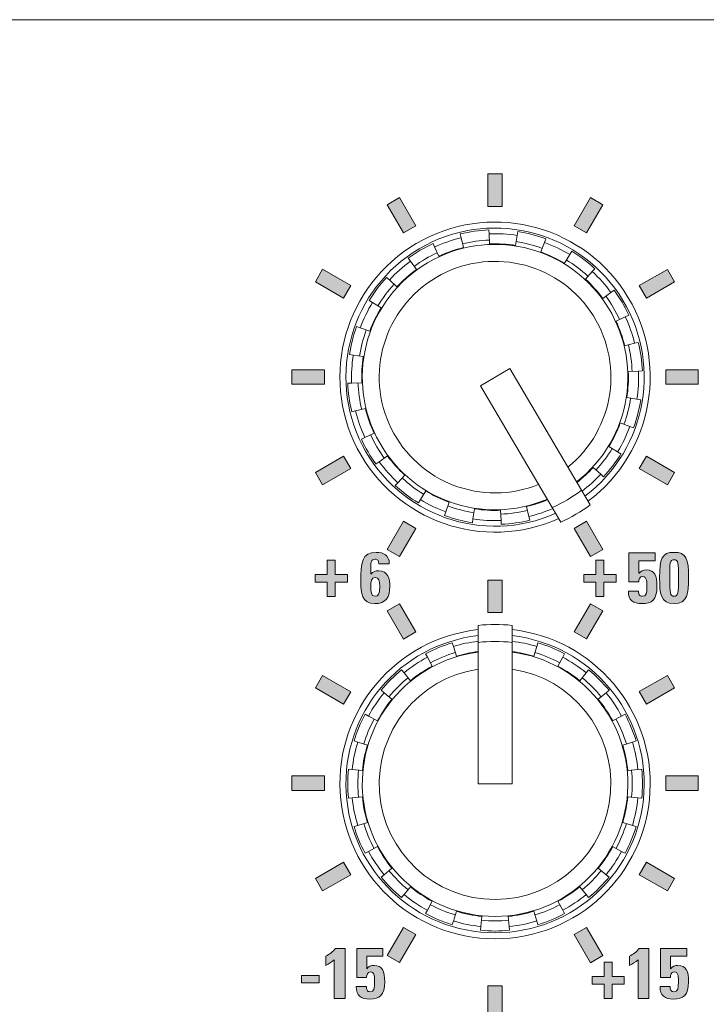
# Model space of a CAD drawing. Units: millimetres. Extents: x 0 to 482, y 0 to 256.
# Drawn here: x 251 to 272, y 52 to 82 of the extents above; entities that cross this region are included whole.
import ezdxf

# ---------------------------------------------------------------- set-up
doc = ezdxf.new("R2010")
doc.units = ezdxf.units.MM
doc.layers.add('Visible', color=7, linetype='Continuous', lineweight=15)

msp = doc.modelspace()

# ---------------------------------------------------------------- hatches: boundary and pattern name
at = {"true_color": 0xbbbaba}
for points in [[(265.548, 76.946), (265.548, 75.986), (265.125, 75.986), (265.125, 76.946)], [(263.002, 75.417), (262.636, 75.205), (262.156, 76.037), (262.522, 76.249)], [(268.517, 76.036), (268.037, 75.206), (267.671, 75.417), (268.151, 76.247)], [(261.081, 73.65), (260.87, 73.285), (260.039, 73.765), (260.25, 74.132)], [(270.634, 73.764), (269.804, 73.285), (269.592, 73.652), (270.423, 74.131)], [(260.301, 71.162), (260.301, 70.738), (259.341, 70.738), (259.341, 71.162)], [(271.331, 71.162), (271.331, 70.738), (270.373, 70.738), (270.373, 71.162)], [(261.081, 68.249), (260.25, 67.77), (260.039, 68.136), (260.87, 68.615)], [(270.634, 68.135), (270.423, 67.769), (269.592, 68.249), (269.803, 68.615)], [(263.002, 66.483), (262.522, 65.653), (262.156, 65.864), (262.636, 66.695)], [(268.517, 65.863), (268.151, 65.652), (267.671, 66.483), (268.037, 66.695)], [(260.388, 65.129), (260.388, 65.545), (260.622, 65.545), (260.622, 65.129), (260.98, 65.129), (260.98, 64.895), (260.622, 64.895), (260.622, 64.478), (260.388, 64.478), (260.388, 64.895), (260.028, 64.895), (260.028, 65.129)], [(268.313, 65.129), (268.313, 65.545), (268.548, 65.545), (268.548, 65.129), (268.905, 65.129), (268.905, 64.895), (268.548, 64.895), (268.548, 64.478), (268.313, 64.478), (268.313, 64.895), (267.954, 64.895), (267.954, 65.129)], [(265.548, 64.961), (265.548, 64), (265.125, 64), (265.125, 64.961)], [(263.002, 63.431), (262.636, 63.22), (262.156, 64.052), (262.522, 64.263)], [(268.517, 64.051), (268.037, 63.221), (267.671, 63.432), (268.151, 64.263)], [(261.081, 61.665), (260.87, 61.3), (260.039, 61.78), (260.25, 62.146)], [(270.634, 61.779), (269.804, 61.3), (269.592, 61.667), (270.423, 62.146)], [(260.301, 59.177), (260.301, 58.753), (259.341, 58.753), (259.341, 59.177)], [(271.331, 59.177), (271.331, 58.753), (270.373, 58.753), (270.373, 59.177)], [(261.081, 56.264), (260.25, 55.784), (260.039, 56.152), (260.87, 56.63)], [(270.634, 56.15), (270.423, 55.784), (269.592, 56.264), (269.803, 56.63)], [(263.002, 54.498), (262.522, 53.668), (262.156, 53.88), (262.636, 54.71)], [(268.517, 53.878), (268.151, 53.667), (267.671, 54.498), (268.037, 54.71)], [(268.557, 53.263), (268.557, 53.68), (268.792, 53.68), (268.792, 53.263), (269.149, 53.263), (269.149, 53.028), (268.792, 53.028), (268.792, 52.612), (268.557, 52.612), (268.557, 53.028), (268.198, 53.028), (268.198, 53.263)], [(260.148, 53.29), (260.148, 53.075), (259.629, 53.075), (259.629, 53.29)], [(265.548, 52.98), (265.548, 52.02), (265.125, 52.02), (265.125, 52.98)]]:
    msp.add_hatch(color=9, dxfattribs=at).paths.add_polyline_path(points)
h = msp.add_hatch(color=9, dxfattribs=at)
edge = h.paths.add_edge_path(flags=16)
edge.add_spline(control_points=[(261.674, 64.74), (261.674, 64.653), (261.674, 64.48), (261.797, 64.48), (261.898, 64.48), (261.934, 64.538), (261.934, 64.766)], knot_values=[2, 2, 2, 2, 3, 3, 3, 4, 4, 4, 4], degree=3, periodic=0)
edge.add_spline(control_points=[(261.934, 64.766), (261.934, 64.952), (261.911, 65.034), (261.798, 65.034)], knot_values=[0, 0, 0, 0, 1, 1, 1, 1], degree=3, periodic=0)
edge.add_spline(control_points=[(261.798, 65.034), (261.682, 65.034), (261.674, 64.926), (261.674, 64.74)], knot_values=[1, 1, 1, 1, 2, 2, 2, 2], degree=3, periodic=0)
edge = h.paths.add_edge_path()
edge.add_spline(control_points=[(262.217, 65.44), (262.217, 65.44), (261.907, 65.44), (261.907, 65.44)], knot_values=[9, 9, 9, 9, 10, 10, 10, 10], degree=3, periodic=0)
edge.add_spline(control_points=[(261.907, 65.44), (261.908, 65.478), (261.902, 65.512), (261.887, 65.535)], knot_values=[0, 0, 0, 0, 1, 1, 1, 1], degree=3, periodic=0)
edge.add_spline(control_points=[(261.887, 65.535), (261.87, 65.56), (261.845, 65.575), (261.803, 65.575), (261.672, 65.575), (261.668, 65.509), (261.668, 65.135)], knot_values=[1, 1, 1, 1, 2, 2, 2, 3, 3, 3, 3], degree=3, periodic=0)
edge.add_spline(control_points=[(261.668, 65.135), (261.75, 65.207), (261.794, 65.237), (261.905, 65.237), (262.179, 65.237), (262.232, 64.994), (262.232, 64.768)], knot_values=[3, 3, 3, 3, 4, 4, 4, 5, 5, 5, 5], degree=3, periodic=0)
edge.add_spline(control_points=[(262.232, 64.768), (262.232, 64.461), (262.12, 64.264), (261.788, 64.264)], knot_values=[5, 5, 5, 5, 6, 6, 6, 6], degree=3, periodic=0)
edge.add_spline(control_points=[(261.788, 64.264), (261.403, 64.264), (261.376, 64.594), (261.376, 64.896)], knot_values=[6, 6, 6, 6, 7, 7, 7, 7], degree=3, periodic=0)
edge.add_spline(control_points=[(261.376, 64.896), (261.376, 65.484), (261.407, 65.778), (261.828, 65.778), (262.052, 65.778), (262.219, 65.683), (262.217, 65.44)], knot_values=[7, 7, 7, 7, 8, 8, 8, 9, 9, 9, 9], degree=3, periodic=0)
h = msp.add_hatch(color=9, dxfattribs=at)
edge = h.paths.add_edge_path()
edge.add_spline(control_points=[(269.579, 65.531), (269.579, 65.531), (269.579, 65.163), (269.579, 65.163)], knot_values=[16, 16, 16, 16, 17, 17, 17, 17], degree=3, periodic=0)
edge.add_spline(control_points=[(269.579, 65.163), (269.579, 65.163), (269.584, 65.159), (269.584, 65.159)], knot_values=[0, 0, 0, 0, 1, 1, 1, 1], degree=3, periodic=0)
edge.add_spline(control_points=[(269.584, 65.159), (269.631, 65.228), (269.71, 65.258), (269.797, 65.258)], knot_values=[1, 1, 1, 1, 2, 2, 2, 2], degree=3, periodic=0)
edge.add_spline(control_points=[(269.797, 65.258), (270.04, 65.258), (270.112, 65.091), (270.112, 64.772)], knot_values=[2, 2, 2, 2, 3, 3, 3, 3], degree=3, periodic=0)
edge.add_spline(control_points=[(270.112, 64.772), (270.112, 64.377), (269.964, 64.264), (269.662, 64.264), (269.417, 64.264), (269.263, 64.366), (269.271, 64.63)], knot_values=[3, 3, 3, 3, 4, 4, 4, 5, 5, 5, 5], degree=3, periodic=0)
edge.add_spline(control_points=[(269.271, 64.63), (269.271, 64.63), (269.569, 64.63), (269.569, 64.63)], knot_values=[5, 5, 5, 5, 6, 6, 6, 6], degree=3, periodic=0)
edge.add_spline(control_points=[(269.569, 64.63), (269.569, 64.59), (269.573, 64.552), (269.59, 64.525)], knot_values=[6, 6, 6, 6, 7, 7, 7, 7], degree=3, periodic=0)
edge.add_spline(control_points=[(269.59, 64.525), (269.607, 64.497), (269.635, 64.48), (269.68, 64.48)], knot_values=[7, 7, 7, 7, 8, 8, 8, 8], degree=3, periodic=0)
edge.add_spline(control_points=[(269.68, 64.48), (269.799, 64.48), (269.814, 64.571), (269.814, 64.772), (269.814, 64.867), (269.822, 65.068), (269.687, 65.068)], knot_values=[8, 8, 8, 8, 9, 9, 9, 10, 10, 10, 10], degree=3, periodic=0)
edge.add_spline(control_points=[(269.687, 65.068), (269.6, 65.068), (269.575, 64.971), (269.575, 64.903)], knot_values=[10, 10, 10, 10, 11, 11, 11, 11], degree=3, periodic=0)
edge.add_spline(control_points=[(269.575, 64.903), (269.575, 64.903), (269.287, 64.903), (269.287, 64.903)], knot_values=[11, 11, 11, 11, 12, 12, 12, 12], degree=3, periodic=0)
edge.add_spline(control_points=[(269.287, 64.903), (269.287, 64.903), (269.287, 65.759), (269.287, 65.759)], knot_values=[12, 12, 12, 12, 13, 13, 13, 13], degree=3, periodic=0)
edge.add_spline(control_points=[(269.287, 65.759), (269.287, 65.759), (270.059, 65.759), (270.059, 65.759)], knot_values=[13, 13, 13, 13, 14, 14, 14, 14], degree=3, periodic=0)
edge.add_spline(control_points=[(270.059, 65.759), (270.059, 65.759), (270.059, 65.531), (270.059, 65.531)], knot_values=[14, 14, 14, 14, 15, 15, 15, 15], degree=3, periodic=0)
edge.add_spline(control_points=[(270.059, 65.531), (270.059, 65.531), (269.579, 65.531), (269.579, 65.531)], knot_values=[15, 15, 15, 15, 16, 16, 16, 16], degree=3, periodic=0)
h = msp.add_hatch(color=9, dxfattribs=at)
edge = h.paths.add_edge_path(flags=16)
edge.add_spline(control_points=[(270.489, 65.021), (270.489, 64.575), (270.499, 64.48), (270.618, 64.48), (270.736, 64.48), (270.747, 64.575), (270.747, 65.021), (270.747, 65.476), (270.744, 65.562), (270.618, 65.562), (270.491, 65.562), (270.489, 65.476), (270.489, 65.021)], knot_values=[0, 0, 0, 0, 1, 1, 1, 2, 2, 2, 3, 3, 3, 4, 4, 4, 4], degree=3, periodic=0)
edge = h.paths.add_edge_path()
edge.add_spline(control_points=[(270.191, 65.026), (270.191, 65.59), (270.254, 65.778), (270.618, 65.778), (270.98, 65.778), (271.044, 65.59), (271.044, 65.026)], knot_values=[2, 2, 2, 2, 3, 3, 3, 4, 4, 4, 4], degree=3, periodic=0)
edge.add_spline(control_points=[(271.044, 65.026), (271.044, 64.563), (271.015, 64.264), (270.618, 64.264), (270.22, 64.264), (270.191, 64.563), (270.191, 65.026)], knot_values=[0, 0, 0, 0, 1, 1, 1, 2, 2, 2, 2], degree=3, periodic=0)
h = msp.add_hatch(color=9, dxfattribs=at)
edge = h.paths.add_edge_path()
edge.add_spline(control_points=[(260.345, 53.582), (260.345, 53.582), (260.345, 53.859), (260.345, 53.859)], knot_values=[6, 6, 6, 6, 7, 7, 7, 7], degree=3, periodic=0)
edge.add_spline(control_points=[(260.345, 53.859), (260.451, 53.918), (260.554, 53.988), (260.63, 54.087)], knot_values=[0, 0, 0, 0, 1, 1, 1, 1], degree=3, periodic=0)
edge.add_spline(control_points=[(260.63, 54.087), (260.63, 54.087), (260.913, 54.087), (260.913, 54.087)], knot_values=[1, 1, 1, 1, 2, 2, 2, 2], degree=3, periodic=0)
edge.add_spline(control_points=[(260.913, 54.087), (260.913, 54.087), (260.913, 52.612), (260.913, 52.612)], knot_values=[2, 2, 2, 2, 3, 3, 3, 3], degree=3, periodic=0)
edge.add_spline(control_points=[(260.913, 52.612), (260.913, 52.612), (260.594, 52.612), (260.594, 52.612)], knot_values=[3, 3, 3, 3, 4, 4, 4, 4], degree=3, periodic=0)
edge.add_spline(control_points=[(260.594, 52.612), (260.594, 52.612), (260.594, 53.747), (260.594, 53.747)], knot_values=[4, 4, 4, 4, 5, 5, 5, 5], degree=3, periodic=0)
edge.add_spline(control_points=[(260.594, 53.747), (260.518, 53.684), (260.431, 53.629), (260.345, 53.582)], knot_values=[5, 5, 5, 5, 6, 6, 6, 6], degree=3, periodic=0)
h = msp.add_hatch(color=9, dxfattribs=at)
edge = h.paths.add_edge_path()
edge.add_spline(control_points=[(261.55, 53.859), (261.55, 53.859), (261.55, 53.492), (261.55, 53.492)], knot_values=[16, 16, 16, 16, 17, 17, 17, 17], degree=3, periodic=0)
edge.add_spline(control_points=[(261.55, 53.492), (261.55, 53.492), (261.554, 53.487), (261.554, 53.487)], knot_values=[0, 0, 0, 0, 1, 1, 1, 1], degree=3, periodic=0)
edge.add_spline(control_points=[(261.554, 53.487), (261.601, 53.557), (261.682, 53.586), (261.768, 53.586)], knot_values=[1, 1, 1, 1, 2, 2, 2, 2], degree=3, periodic=0)
edge.add_spline(control_points=[(261.768, 53.586), (262.011, 53.586), (262.083, 53.42), (262.083, 53.1)], knot_values=[2, 2, 2, 2, 3, 3, 3, 3], degree=3, periodic=0)
edge.add_spline(control_points=[(262.083, 53.1), (262.083, 52.705), (261.935, 52.593), (261.632, 52.593), (261.387, 52.593), (261.233, 52.695), (261.242, 52.959)], knot_values=[3, 3, 3, 3, 4, 4, 4, 5, 5, 5, 5], degree=3, periodic=0)
edge.add_spline(control_points=[(261.242, 52.959), (261.242, 52.959), (261.54, 52.959), (261.54, 52.959)], knot_values=[5, 5, 5, 5, 6, 6, 6, 6], degree=3, periodic=0)
edge.add_spline(control_points=[(261.54, 52.959), (261.54, 52.919), (261.543, 52.881), (261.561, 52.853)], knot_values=[6, 6, 6, 6, 7, 7, 7, 7], degree=3, periodic=0)
edge.add_spline(control_points=[(261.561, 52.853), (261.577, 52.826), (261.605, 52.809), (261.652, 52.809)], knot_values=[7, 7, 7, 7, 8, 8, 8, 8], degree=3, periodic=0)
edge.add_spline(control_points=[(261.652, 52.809), (261.77, 52.809), (261.785, 52.899), (261.785, 53.1)], knot_values=[8, 8, 8, 8, 9, 9, 9, 9], degree=3, periodic=0)
edge.add_spline(control_points=[(261.785, 53.1), (261.785, 53.196), (261.793, 53.396), (261.658, 53.396)], knot_values=[9, 9, 9, 9, 10, 10, 10, 10], degree=3, periodic=0)
edge.add_spline(control_points=[(261.658, 53.396), (261.572, 53.396), (261.546, 53.299), (261.546, 53.231)], knot_values=[10, 10, 10, 10, 11, 11, 11, 11], degree=3, periodic=0)
edge.add_spline(control_points=[(261.546, 53.231), (261.546, 53.231), (261.258, 53.231), (261.258, 53.231)], knot_values=[11, 11, 11, 11, 12, 12, 12, 12], degree=3, periodic=0)
edge.add_spline(control_points=[(261.258, 53.231), (261.258, 53.231), (261.258, 54.088), (261.258, 54.088)], knot_values=[12, 12, 12, 12, 13, 13, 13, 13], degree=3, periodic=0)
edge.add_spline(control_points=[(261.258, 54.088), (261.258, 54.088), (262.03, 54.088), (262.03, 54.088)], knot_values=[13, 13, 13, 13, 14, 14, 14, 14], degree=3, periodic=0)
edge.add_spline(control_points=[(262.03, 54.088), (262.03, 54.088), (262.03, 53.859), (262.03, 53.859)], knot_values=[14, 14, 14, 14, 15, 15, 15, 15], degree=3, periodic=0)
edge.add_spline(control_points=[(262.03, 53.859), (262.03, 53.859), (261.55, 53.859), (261.55, 53.859)], knot_values=[15, 15, 15, 15, 16, 16, 16, 16], degree=3, periodic=0)
h = msp.add_hatch(color=9, dxfattribs=at)
edge = h.paths.add_edge_path()
edge.add_spline(control_points=[(269.306, 53.582), (269.306, 53.582), (269.306, 53.859), (269.306, 53.859)], knot_values=[6, 6, 6, 6, 7, 7, 7, 7], degree=3, periodic=0)
edge.add_spline(control_points=[(269.306, 53.859), (269.412, 53.918), (269.515, 53.988), (269.592, 54.087)], knot_values=[0, 0, 0, 0, 1, 1, 1, 1], degree=3, periodic=0)
edge.add_spline(control_points=[(269.592, 54.087), (269.592, 54.087), (269.875, 54.087), (269.875, 54.087)], knot_values=[1, 1, 1, 1, 2, 2, 2, 2], degree=3, periodic=0)
edge.add_spline(control_points=[(269.875, 54.087), (269.875, 54.087), (269.875, 52.612), (269.875, 52.612)], knot_values=[2, 2, 2, 2, 3, 3, 3, 3], degree=3, periodic=0)
edge.add_spline(control_points=[(269.875, 52.612), (269.875, 52.612), (269.555, 52.612), (269.555, 52.612)], knot_values=[3, 3, 3, 3, 4, 4, 4, 4], degree=3, periodic=0)
edge.add_spline(control_points=[(269.555, 52.612), (269.555, 52.612), (269.555, 53.747), (269.555, 53.747)], knot_values=[4, 4, 4, 4, 5, 5, 5, 5], degree=3, periodic=0)
edge.add_spline(control_points=[(269.555, 53.747), (269.48, 53.684), (269.393, 53.629), (269.306, 53.582)], knot_values=[5, 5, 5, 5, 6, 6, 6, 6], degree=3, periodic=0)
h = msp.add_hatch(color=9, dxfattribs=at)
edge = h.paths.add_edge_path()
edge.add_spline(control_points=[(270.512, 53.859), (270.512, 53.859), (270.512, 53.492), (270.512, 53.492)], knot_values=[16, 16, 16, 16, 17, 17, 17, 17], degree=3, periodic=0)
edge.add_spline(control_points=[(270.512, 53.492), (270.512, 53.492), (270.516, 53.487), (270.516, 53.487)], knot_values=[0, 0, 0, 0, 1, 1, 1, 1], degree=3, periodic=0)
edge.add_spline(control_points=[(270.516, 53.487), (270.563, 53.557), (270.643, 53.586), (270.729, 53.586)], knot_values=[1, 1, 1, 1, 2, 2, 2, 2], degree=3, periodic=0)
edge.add_spline(control_points=[(270.729, 53.586), (270.973, 53.586), (271.044, 53.42), (271.044, 53.1)], knot_values=[2, 2, 2, 2, 3, 3, 3, 3], degree=3, periodic=0)
edge.add_spline(control_points=[(271.044, 53.1), (271.044, 52.705), (270.896, 52.593), (270.593, 52.593), (270.349, 52.593), (270.195, 52.695), (270.203, 52.959)], knot_values=[3, 3, 3, 3, 4, 4, 4, 5, 5, 5, 5], degree=3, periodic=0)
edge.add_spline(control_points=[(270.203, 52.959), (270.203, 52.959), (270.501, 52.959), (270.501, 52.959)], knot_values=[5, 5, 5, 5, 6, 6, 6, 6], degree=3, periodic=0)
edge.add_spline(control_points=[(270.501, 52.959), (270.501, 52.919), (270.505, 52.881), (270.522, 52.853)], knot_values=[6, 6, 6, 6, 7, 7, 7, 7], degree=3, periodic=0)
edge.add_spline(control_points=[(270.522, 52.853), (270.539, 52.826), (270.567, 52.809), (270.613, 52.809)], knot_values=[7, 7, 7, 7, 8, 8, 8, 8], degree=3, periodic=0)
edge.add_spline(control_points=[(270.613, 52.809), (270.731, 52.809), (270.746, 52.899), (270.746, 53.1)], knot_values=[8, 8, 8, 8, 9, 9, 9, 9], degree=3, periodic=0)
edge.add_spline(control_points=[(270.746, 53.1), (270.746, 53.196), (270.755, 53.396), (270.62, 53.396)], knot_values=[9, 9, 9, 9, 10, 10, 10, 10], degree=3, periodic=0)
edge.add_spline(control_points=[(270.62, 53.396), (270.533, 53.396), (270.508, 53.299), (270.508, 53.231)], knot_values=[10, 10, 10, 10, 11, 11, 11, 11], degree=3, periodic=0)
edge.add_spline(control_points=[(270.508, 53.231), (270.508, 53.231), (270.22, 53.231), (270.22, 53.231)], knot_values=[11, 11, 11, 11, 12, 12, 12, 12], degree=3, periodic=0)
edge.add_spline(control_points=[(270.22, 53.231), (270.22, 53.231), (270.22, 54.088), (270.22, 54.088)], knot_values=[12, 12, 12, 12, 13, 13, 13, 13], degree=3, periodic=0)
edge.add_spline(control_points=[(270.22, 54.088), (270.22, 54.088), (270.991, 54.088), (270.991, 54.088)], knot_values=[13, 13, 13, 13, 14, 14, 14, 14], degree=3, periodic=0)
edge.add_spline(control_points=[(270.991, 54.088), (270.991, 54.088), (270.991, 53.859), (270.991, 53.859)], knot_values=[14, 14, 14, 14, 15, 15, 15, 15], degree=3, periodic=0)
edge.add_spline(control_points=[(270.991, 53.859), (270.991, 53.859), (270.512, 53.859), (270.512, 53.859)], knot_values=[15, 15, 15, 15, 16, 16, 16, 16], degree=3, periodic=0)

# ---------------------------------------------------------------- linework, layer by layer
at = {"layer": 'Visible'}
for p, q in [((246.269, 81.5), (351.925, 81.5)), ((265.125, 75.986), (265.125, 76.946)), ((265.125, 76.946), (265.548, 76.946)), ((265.548, 76.946), (265.548, 75.986)), ((262.156, 76.037), (262.522, 76.249)), ((262.522, 76.249), (263.002, 75.417)), ((267.671, 75.417), (268.151, 76.247)), ((268.151, 76.247), (268.517, 76.036)), ((262.636, 75.205), (262.156, 76.037)), ((265.548, 75.986), (265.125, 75.986)), ((268.517, 76.036), (268.037, 75.206)), ((263.002, 75.417), (262.636, 75.205)), ((265.155, 75.294), (265.16, 75.181)), ((268.037, 75.206), (267.671, 75.417)), ((264.338, 75.065), (264.311, 75.175)), ((264.338, 75.065), (264.409, 74.773)), ((265.173, 74.881), (265.16, 75.181)), ((265.989, 75.134), (265.943, 74.837)), ((265.989, 75.134), (266.006, 75.246)), ((266.831, 75.033), (266.792, 74.926)), ((263.507, 74.894), (263.555, 74.791)), ((263.681, 74.519), (263.555, 74.791)), ((266.689, 74.645), (266.792, 74.926)), ((262.84, 74.369), (262.773, 74.461)), ((267.54, 74.566), (267.384, 74.31)), ((267.54, 74.566), (267.599, 74.663)), ((260.039, 73.765), (260.25, 74.132)), ((260.25, 74.132), (261.081, 73.65)), ((262.84, 74.369), (263.016, 74.127)), ((268.28, 74.15), (268.203, 74.067)), ((269.592, 73.652), (270.423, 74.131)), ((270.423, 74.131), (270.634, 73.764)), ((262.137, 73.893), (262.22, 73.817)), ((268, 73.846), (268.203, 74.067)), ((260.87, 73.285), (260.039, 73.765)), ((261.081, 73.65), (260.87, 73.285)), ((262.441, 73.613), (262.22, 73.817)), ((269.804, 73.285), (269.592, 73.652)), ((270.634, 73.764), (269.804, 73.285)), ((268.756, 73.447), (268.514, 73.27)), ((268.756, 73.447), (268.848, 73.514)), ((261.721, 73.154), (261.624, 73.213)), ((261.721, 73.154), (261.977, 72.997)), ((268.906, 72.606), (269.178, 72.732)), ((269.281, 72.78), (269.178, 72.732)), ((261.254, 72.445), (261.361, 72.406)), ((261.642, 72.303), (261.361, 72.406)), ((269.452, 71.949), (269.16, 71.878)), ((269.452, 71.949), (269.562, 71.976)), ((261.153, 71.602), (261.041, 71.62)), ((261.153, 71.602), (261.45, 71.556)), ((265.768, 71.204), (264.906, 70.696)), ((267.885, 67.612), (265.768, 71.204)), ((259.341, 70.738), (259.341, 71.162)), ((259.341, 71.162), (260.301, 71.162)), ((260.301, 71.162), (260.301, 70.738)), ((269.268, 71.114), (269.567, 71.127)), ((269.681, 71.132), (269.567, 71.127)), ((270.373, 70.738), (270.373, 71.162)), ((270.373, 71.162), (271.331, 71.162)), ((271.331, 71.162), (271.331, 70.738)), ((260.301, 70.738), (259.341, 70.738)), ((260.993, 70.769), (261.106, 70.773)), ((261.406, 70.786), (261.106, 70.773)), ((264.906, 70.696), (267.024, 67.104)), ((271.331, 70.738), (270.373, 70.738)), ((269.52, 70.298), (269.224, 70.344)), ((269.52, 70.298), (269.633, 70.281)), ((261.222, 69.951), (261.112, 69.925)), ((261.222, 69.951), (261.514, 70.022)), ((269.031, 69.598), (269.313, 69.494)), ((269.419, 69.455), (269.313, 69.494)), ((261.393, 69.12), (261.496, 69.168)), ((261.768, 69.294), (261.496, 69.168)), ((268.953, 68.747), (268.696, 68.903)), ((260.039, 68.136), (260.87, 68.615)), ((260.87, 68.615), (261.081, 68.249)), ((261.917, 68.453), (262.16, 68.63)), ((268.953, 68.747), (269.049, 68.688)), ((269.592, 68.249), (269.803, 68.615)), ((269.803, 68.615), (270.634, 68.135)), ((261.917, 68.453), (261.826, 68.386)), ((260.25, 67.77), (260.039, 68.136)), ((261.081, 68.249), (260.25, 67.77)), ((262.673, 68.055), (262.47, 67.834)), ((268.232, 68.287), (268.453, 68.084)), ((268.537, 68.007), (268.453, 68.084)), ((270.423, 67.769), (269.592, 68.249)), ((270.634, 68.135), (270.423, 67.769)), ((262.394, 67.75), (262.47, 67.834)), ((263.133, 67.334), (263.29, 67.591)), ((268.141, 67.178), (267.885, 67.612)), ((263.133, 67.334), (263.074, 67.238)), ((263.984, 67.256), (263.881, 66.974)), ((263.842, 66.867), (263.881, 66.974)), ((264.685, 66.766), (264.731, 67.063)), ((265.501, 67.019), (265.514, 66.72)), ((266.335, 66.835), (266.265, 67.127)), ((267.024, 67.104), (267.279, 66.67)), ((262.156, 65.864), (262.636, 66.695)), ((262.636, 66.695), (263.002, 66.483)), ((264.685, 66.766), (264.667, 66.654)), ((265.518, 66.606), (265.514, 66.72)), ((266.335, 66.835), (266.362, 66.725)), ((267.671, 66.483), (268.037, 66.695)), ((268.037, 66.695), (268.517, 65.863)), ((263.002, 66.483), (262.522, 65.653)), ((268.151, 65.652), (267.671, 66.483)), ((262.522, 65.653), (262.156, 65.864)), ((268.517, 65.863), (268.151, 65.652)), ((260.388, 65.545), (260.622, 65.545)), ((260.388, 65.129), (260.388, 65.545)), ((260.622, 65.545), (260.622, 65.129)), ((268.313, 65.545), (268.548, 65.545)), ((268.313, 65.129), (268.313, 65.545)), ((268.548, 65.545), (268.548, 65.129)), ((260.028, 64.895), (260.028, 65.129)), ((260.028, 65.129), (260.388, 65.129)), ((260.622, 65.129), (260.98, 65.129)), ((260.98, 65.129), (260.98, 64.895)), ((267.954, 64.895), (267.954, 65.129)), ((267.954, 65.129), (268.313, 65.129)), ((268.548, 65.129), (268.905, 65.129)), ((268.905, 65.129), (268.905, 64.895)), ((260.388, 64.895), (260.028, 64.895)), ((260.388, 64.478), (260.388, 64.895)), ((260.98, 64.895), (260.622, 64.895)), ((260.622, 64.895), (260.622, 64.478)), ((265.125, 64), (265.125, 64.961)), ((265.125, 64.961), (265.548, 64.961)), ((265.548, 64.961), (265.548, 64)), ((268.313, 64.895), (267.954, 64.895)), ((268.313, 64.478), (268.313, 64.895)), ((268.905, 64.895), (268.548, 64.895)), ((268.548, 64.895), (268.548, 64.478)), ((260.622, 64.478), (260.388, 64.478)), ((262.156, 64.052), (262.522, 64.263)), ((262.522, 64.263), (263.002, 63.431)), ((267.671, 63.432), (268.151, 64.263)), ((268.151, 64.263), (268.517, 64.051)), ((268.548, 64.478), (268.313, 64.478)), ((262.636, 63.22), (262.156, 64.052)), ((265.548, 64), (265.125, 64)), ((268.517, 64.051), (268.037, 63.221)), ((263.002, 63.431), (262.636, 63.22)), ((264.837, 63.623), (264.837, 63.119)), ((265.837, 63.119), (265.837, 63.623)), ((268.037, 63.221), (267.671, 63.432)), ((264.075, 63.11), (264.108, 63.001)), ((264.837, 63.119), (264.837, 58.949)), ((265.837, 58.949), (265.837, 63.119)), ((266.566, 63.001), (266.599, 63.11)), ((263.341, 62.684), (263.287, 62.784)), ((264.195, 62.714), (264.108, 63.001)), ((266.566, 63.001), (266.479, 62.714)), ((267.386, 62.784), (267.333, 62.684)), ((263.341, 62.684), (263.482, 62.419)), ((267.191, 62.419), (267.333, 62.684)), ((262.579, 62.31), (262.651, 62.222)), ((262.841, 61.99), (262.651, 62.222)), ((268.023, 62.222), (267.833, 61.99)), ((268.023, 62.222), (268.095, 62.31)), ((260.039, 61.78), (260.25, 62.146)), ((260.25, 62.146), (261.081, 61.665)), ((269.592, 61.667), (270.423, 62.146)), ((270.423, 62.146), (270.634, 61.779)), ((260.87, 61.3), (260.039, 61.78)), ((261.081, 61.665), (260.87, 61.3)), ((262.064, 61.635), (261.976, 61.707)), ((262.064, 61.635), (262.296, 61.445)), ((268.378, 61.445), (268.61, 61.635)), ((268.698, 61.707), (268.61, 61.635)), ((269.804, 61.3), (269.592, 61.667)), ((270.634, 61.779), (269.804, 61.3)), ((261.503, 60.999), (261.603, 60.945)), ((261.867, 60.804), (261.603, 60.945)), ((269.071, 60.945), (268.806, 60.804)), ((269.071, 60.945), (269.171, 60.999)), ((261.285, 60.178), (261.176, 60.211)), ((261.285, 60.178), (261.572, 60.091)), ((269.102, 60.091), (269.389, 60.178)), ((269.497, 60.211), (269.389, 60.178)), ((261.01, 59.375), (261.123, 59.364)), ((261.422, 59.335), (261.123, 59.364)), ((269.551, 59.364), (269.252, 59.335)), ((269.551, 59.364), (269.664, 59.375)), ((259.341, 58.753), (259.341, 59.177)), ((259.341, 59.177), (260.301, 59.177)), ((260.301, 59.177), (260.301, 58.753)), ((270.373, 58.753), (270.373, 59.177)), ((270.373, 59.177), (271.331, 59.177)), ((271.331, 59.177), (271.331, 58.753)), ((260.301, 58.753), (259.341, 58.753)), ((264.837, 58.949), (265.837, 58.949)), ((271.331, 58.753), (270.373, 58.753)), ((261.123, 58.534), (261.01, 58.523)), ((261.123, 58.534), (261.422, 58.564)), ((269.252, 58.564), (269.551, 58.534)), ((269.664, 58.523), (269.551, 58.534)), ((261.176, 57.687), (261.285, 57.72)), ((261.572, 57.807), (261.285, 57.72)), ((269.389, 57.72), (269.102, 57.807)), ((269.389, 57.72), (269.497, 57.687)), ((261.603, 56.953), (261.867, 57.095)), ((268.806, 57.095), (269.071, 56.953)), ((261.603, 56.953), (261.503, 56.9)), ((269.171, 56.9), (269.071, 56.953)), ((260.039, 56.152), (260.87, 56.63)), ((260.87, 56.63), (261.081, 56.264)), ((262.296, 56.453), (262.064, 56.263)), ((268.61, 56.263), (268.378, 56.453)), ((269.592, 56.264), (269.803, 56.63)), ((269.803, 56.63), (270.634, 56.15)), ((260.25, 55.784), (260.039, 56.152)), ((261.081, 56.264), (260.25, 55.784)), ((261.976, 56.191), (262.064, 56.263)), ((268.61, 56.263), (268.698, 56.191)), ((270.423, 55.784), (269.592, 56.264)), ((270.634, 56.15), (270.423, 55.784)), ((262.651, 55.676), (262.841, 55.908)), ((267.833, 55.908), (268.023, 55.676)), ((262.651, 55.676), (262.579, 55.589)), ((268.095, 55.589), (268.023, 55.676)), ((263.482, 55.48), (263.341, 55.215)), ((267.333, 55.215), (267.191, 55.48)), ((263.287, 55.115), (263.341, 55.215)), ((264.108, 54.897), (264.195, 55.185)), ((264.951, 55.034), (264.922, 54.736)), ((265.752, 54.736), (265.722, 55.034)), ((266.479, 55.185), (266.566, 54.897)), ((267.333, 55.215), (267.386, 55.115)), ((262.156, 53.88), (262.636, 54.71)), ((262.636, 54.71), (263.002, 54.498)), ((264.108, 54.897), (264.075, 54.789)), ((264.911, 54.623), (264.922, 54.736)), ((265.752, 54.736), (265.763, 54.623)), ((266.599, 54.789), (266.566, 54.897)), ((267.671, 54.498), (268.037, 54.71)), ((268.037, 54.71), (268.517, 53.878)), ((263.002, 54.498), (262.522, 53.668)), ((268.151, 53.667), (267.671, 54.498)), ((262.522, 53.668), (262.156, 53.88)), ((268.517, 53.878), (268.151, 53.667)), ((268.557, 53.68), (268.792, 53.68)), ((268.557, 53.263), (268.557, 53.68)), ((268.792, 53.68), (268.792, 53.263)), ((259.629, 53.075), (259.629, 53.29)), ((259.629, 53.29), (260.148, 53.29)), ((260.148, 53.29), (260.148, 53.075)), ((268.198, 53.028), (268.198, 53.263)), ((268.198, 53.263), (268.557, 53.263)), ((268.792, 53.263), (269.149, 53.263)), ((269.149, 53.263), (269.149, 53.028)), ((260.148, 53.075), (259.629, 53.075)), ((265.125, 52.02), (265.125, 52.98)), ((265.125, 52.98), (265.548, 52.98)), ((265.548, 52.98), (265.548, 52.02)), ((268.557, 53.028), (268.198, 53.028)), ((268.557, 52.612), (268.557, 53.028)), ((269.149, 53.028), (268.792, 53.028)), ((268.792, 53.028), (268.792, 52.612)), ((268.792, 52.612), (268.557, 52.612))]:
    msp.add_line(p, q, dxfattribs=at)
for centre, radius, start, end in [((265.337, 70.95), 4.576, 306.7901, 294.2445), ((265.337, 70.95), 4.4, 307.0423, 293.9923), ((265.337, 70.95), 4.348, 92.3923, 103.6423), ((265.337, 70.95), 4.234, 103.6423, 114.8923), ((265.337, 70.95), 4.048, 92.3923, 103.6423), ((265.337, 70.95), 4.234, 81.1423, 92.3923), ((265.337, 70.95), 4.348, 69.8923, 81.1423), ((265.337, 70.95), 3.917, 307.8519, 293.1828), ((265.337, 70.95), 4.348, 114.8923, 126.1423), ((265.337, 70.95), 3.934, 103.6423, 114.8923), ((265.337, 70.95), 3.934, 81.1423, 92.3923), ((265.337, 70.95), 4.048, 69.8923, 81.1423), ((265.337, 70.95), 4.234, 58.6423, 69.8923), ((265.337, 70.95), 4.048, 114.8923, 126.1423), ((265.337, 70.95), 3.934, 58.6423, 69.8923), ((265.337, 70.95), 4.048, 47.3923, 58.6423), ((265.337, 70.95), 4.348, 47.3923, 58.6423), ((265.337, 70.95), 3.417, 308.9323, 292.1023), ((265.337, 70.95), 4.234, 126.1423, 137.3923), ((265.337, 70.95), 3.934, 126.1423, 137.3923), ((265.337, 70.95), 4.348, 137.3923, 148.6423), ((265.337, 70.95), 3.934, 36.1423, 47.3923), ((265.337, 70.95), 4.234, 36.1423, 47.3923), ((265.337, 70.95), 4.048, 137.3923, 148.6423), ((265.337, 70.95), 4.048, 24.8923, 36.1423), ((265.337, 70.95), 4.348, 24.8923, 36.1423), ((265.337, 70.95), 4.234, 148.6423, 159.8923), ((265.337, 70.95), 3.934, 148.6423, 159.8923), ((265.337, 70.95), 4.234, 13.6423, 24.8923), ((265.337, 70.95), 4.348, 159.8923, 171.1423), ((265.337, 70.95), 3.934, 13.6423, 24.8923), ((265.337, 70.95), 4.048, 159.8923, 171.1423), ((265.337, 70.95), 4.048, 2.3923, 13.6423), ((265.337, 70.95), 4.348, 2.3923, 13.6423), ((265.337, 70.95), 4.234, 171.1423, 182.3923), ((265.337, 70.95), 3.934, 171.1423, 182.3923), ((265.337, 70.95), 3.934, 351.1423, 2.3923), ((265.337, 70.95), 4.234, 351.1423, 2.3923), ((265.337, 70.95), 4.348, 182.3923, 193.6423), ((265.337, 70.95), 4.048, 182.3923, 193.6423), ((265.337, 70.95), 4.048, 339.8923, 351.1423), ((265.337, 70.95), 4.348, 339.8923, 351.1423), ((265.337, 70.95), 4.234, 193.6423, 204.8923), ((265.337, 70.95), 3.934, 193.6423, 204.8923), ((265.337, 70.95), 3.934, 328.6423, 339.8923), ((265.337, 70.95), 4.234, 328.6423, 339.8923), ((265.337, 70.95), 4.048, 204.8923, 216.1423), ((265.337, 70.95), 4.348, 204.8923, 216.1423), ((265.337, 70.95), 3.934, 216.1423, 227.3923), ((265.337, 70.95), 4.048, 317.3923, 328.6423), ((265.337, 70.95), 4.348, 317.3923, 328.6423), ((265.337, 70.95), 4.234, 216.1423, 227.3923), ((265.337, 70.95), 3.934, 307.8189, 317.3923), ((265.337, 70.95), 4.234, 307.299, 317.3923), ((265.337, 70.95), 4.348, 227.3923, 238.6423), ((265.337, 70.95), 4.048, 227.3923, 238.6423), ((265.337, 70.95), 3.934, 238.6423, 249.8923), ((265.337, 70.95), 4.2, 293.6802, 307.3545), ((265.337, 70.95), 4.234, 238.6423, 249.8923), ((265.337, 70.95), 4.048, 249.8923, 261.1423), ((265.337, 70.95), 3.934, 283.6423, 293.2158), ((265.337, 70.95), 4.7, 294.4105, 306.6242), ((265.337, 70.95), 4.348, 249.8923, 261.1423), ((265.337, 70.95), 3.934, 261.1423, 272.3923), ((265.337, 70.95), 4.048, 272.3923, 283.6423), ((265.337, 70.95), 4.234, 283.6423, 293.7356), ((265.337, 70.95), 4.234, 261.1423, 272.3923), ((265.337, 70.95), 4.348, 272.3923, 283.6423), ((265.337, 58.949), 4.7, 83.8931, 96.1069), ((265.337, 58.949), 4.576, 96.2728, 83.7272), ((265.337, 58.949), 4.4, 96.525, 83.475), ((265.337, 58.949), 4.348, 106.875, 118.125), ((265.337, 58.949), 4.234, 96.7817, 106.875), ((265.337, 58.949), 4.2, 83.1629, 96.8371), ((265.337, 58.949), 4.234, 73.125, 83.2183), ((265.337, 58.949), 4.348, 61.875, 73.125), ((265.337, 58.949), 3.917, 97.3346, 82.6654), ((265.337, 58.949), 4.048, 106.875, 118.125), ((265.337, 58.949), 3.934, 97.3015, 106.875), ((265.337, 58.949), 3.934, 73.125, 82.6985), ((265.337, 58.949), 4.048, 61.875, 73.125), ((265.337, 58.949), 4.234, 118.125, 129.375), ((265.337, 58.949), 4.234, 50.625, 61.875), ((265.337, 58.949), 3.417, 98.415, 81.585), ((265.337, 58.949), 4.348, 129.375, 140.625), ((265.337, 58.949), 3.934, 118.125, 129.375), ((265.337, 58.949), 3.934, 50.625, 61.875), ((265.337, 58.949), 4.348, 39.375, 50.625), ((265.337, 58.949), 4.048, 129.375, 140.625), ((265.337, 58.949), 4.048, 39.375, 50.625), ((265.337, 58.949), 4.234, 140.625, 151.875), ((265.337, 58.949), 4.234, 28.125, 39.375), ((265.337, 58.949), 3.934, 140.625, 151.875), ((265.337, 58.949), 3.934, 28.125, 39.375), ((265.337, 58.949), 4.348, 151.875, 163.125), ((265.337, 58.949), 4.048, 151.875, 163.125), ((265.337, 58.949), 4.048, 16.875, 28.125), ((265.337, 58.949), 4.348, 16.875, 28.125), ((265.337, 58.949), 4.234, 163.125, 174.375), ((265.337, 58.949), 4.234, 5.625, 16.875), ((265.337, 58.949), 3.934, 163.125, 174.375), ((265.337, 58.949), 3.934, 5.625, 16.875), ((265.337, 58.949), 4.348, 174.375, 185.625), ((265.337, 58.949), 4.048, 174.375, 185.625), ((265.337, 58.949), 4.048, 354.375, 5.625), ((265.337, 58.949), 4.348, 354.375, 5.625), ((265.337, 58.949), 4.234, 185.625, 196.875), ((265.337, 58.949), 3.934, 185.625, 196.875), ((265.337, 58.949), 3.934, 343.125, 354.375), ((265.337, 58.949), 4.234, 343.125, 354.375), ((265.337, 58.949), 4.348, 196.875, 208.125), ((265.337, 58.949), 4.048, 196.875, 208.125), ((265.337, 58.949), 4.048, 331.875, 343.125), ((265.337, 58.949), 4.348, 331.875, 343.125), ((265.337, 58.949), 3.934, 208.125, 219.375), ((265.337, 58.949), 3.934, 320.625, 331.875), ((265.337, 58.949), 4.234, 208.125, 219.375), ((265.337, 58.949), 4.234, 320.625, 331.875), ((265.337, 58.949), 4.048, 219.375, 230.625), ((265.337, 58.949), 4.048, 309.375, 320.625), ((265.337, 58.949), 4.348, 219.375, 230.625), ((265.337, 58.949), 4.348, 309.375, 320.625), ((265.337, 58.949), 3.934, 230.625, 241.875), ((265.337, 58.949), 3.934, 298.125, 309.375), ((265.337, 58.949), 4.234, 230.625, 241.875), ((265.337, 58.949), 4.234, 298.125, 309.375), ((265.337, 58.949), 4.048, 241.875, 253.125), ((265.337, 58.949), 4.048, 286.875, 298.125), ((265.337, 58.949), 4.348, 241.875, 253.125), ((265.337, 58.949), 3.934, 253.125, 264.375), ((265.337, 58.949), 3.934, 275.625, 286.875), ((265.337, 58.949), 4.348, 286.875, 298.125), ((265.337, 58.949), 4.234, 253.125, 264.375), ((265.337, 58.949), 4.048, 264.375, 275.625), ((265.337, 58.949), 4.234, 275.625, 286.875), ((265.337, 58.949), 4.348, 264.375, 275.625)]:
    msp.add_arc(centre, radius, start, end, dxfattribs=at)
for points, knots in [([(261.376, 64.896), (261.376, 65.484), (261.407, 65.778), (261.828, 65.778), (262.052, 65.778), (262.219, 65.683), (262.217, 65.44)], [7, 7, 7, 7, 8, 8, 8, 9, 9, 9, 9]), ([(270.191, 65.026), (270.191, 65.59), (270.254, 65.778), (270.618, 65.778), (270.98, 65.778), (271.044, 65.59), (271.044, 65.026)], [2, 2, 2, 2, 3, 3, 3, 4, 4, 4, 4]), ([(261.887, 65.535), (261.87, 65.56), (261.845, 65.575), (261.803, 65.575), (261.672, 65.575), (261.668, 65.509), (261.668, 65.135)], [1, 1, 1, 1, 2, 2, 2, 3, 3, 3, 3]), ([(270.489, 65.021), (270.489, 64.575), (270.499, 64.48), (270.618, 64.48), (270.736, 64.48), (270.747, 64.575), (270.747, 65.021), (270.747, 65.476), (270.744, 65.562), (270.618, 65.562), (270.491, 65.562), (270.489, 65.476), (270.489, 65.021)], [0, 0, 0, 0, 1, 1, 1, 2, 2, 2, 3, 3, 3, 4, 4, 4, 4]), ([(261.668, 65.135), (261.75, 65.207), (261.794, 65.237), (261.905, 65.237), (262.179, 65.237), (262.232, 64.994), (262.232, 64.768)], [3, 3, 3, 3, 4, 4, 4, 5, 5, 5, 5]), ([(269.68, 64.48), (269.799, 64.48), (269.814, 64.571), (269.814, 64.772), (269.814, 64.867), (269.822, 65.068), (269.687, 65.068)], [8, 8, 8, 8, 9, 9, 9, 10, 10, 10, 10]), ([(271.044, 65.026), (271.044, 64.563), (271.015, 64.264), (270.618, 64.264), (270.22, 64.264), (270.191, 64.563), (270.191, 65.026)], [0, 0, 0, 0, 1, 1, 1, 2, 2, 2, 2]), ([(261.674, 64.74), (261.674, 64.653), (261.674, 64.48), (261.797, 64.48), (261.898, 64.48), (261.934, 64.538), (261.934, 64.766)], [2, 2, 2, 2, 3, 3, 3, 4, 4, 4, 4]), ([(270.112, 64.772), (270.112, 64.377), (269.964, 64.264), (269.662, 64.264), (269.417, 64.264), (269.263, 64.366), (269.271, 64.63)], [3, 3, 3, 3, 4, 4, 4, 5, 5, 5, 5]), ([(262.083, 53.1), (262.083, 52.705), (261.935, 52.593), (261.632, 52.593), (261.387, 52.593), (261.233, 52.695), (261.242, 52.959)], [3, 3, 3, 3, 4, 4, 4, 5, 5, 5, 5]), ([(271.044, 53.1), (271.044, 52.705), (270.896, 52.593), (270.593, 52.593), (270.349, 52.593), (270.195, 52.695), (270.203, 52.959)], [3, 3, 3, 3, 4, 4, 4, 5, 5, 5, 5])]:
    msp.add_open_spline(points, degree=3, knots=knots, dxfattribs=at)
for points in [[(269.287, 64.903), (269.287, 64.903), (269.287, 65.759), (269.287, 65.759)], [(269.287, 65.759), (269.287, 65.759), (270.059, 65.759), (270.059, 65.759)], [(270.059, 65.759), (270.059, 65.759), (270.059, 65.531), (270.059, 65.531)], [(261.907, 65.44), (261.908, 65.478), (261.902, 65.512), (261.887, 65.535)], [(262.217, 65.44), (262.217, 65.44), (261.907, 65.44), (261.907, 65.44)], [(270.059, 65.531), (270.059, 65.531), (269.579, 65.531), (269.579, 65.531)], [(269.579, 65.531), (269.579, 65.531), (269.579, 65.163), (269.579, 65.163)], [(269.579, 65.163), (269.579, 65.163), (269.584, 65.159), (269.584, 65.159)], [(269.584, 65.159), (269.631, 65.228), (269.71, 65.258), (269.797, 65.258)], [(269.797, 65.258), (270.04, 65.258), (270.112, 65.091), (270.112, 64.772)], [(261.788, 64.264), (261.403, 64.264), (261.376, 64.594), (261.376, 64.896)], [(261.798, 65.034), (261.682, 65.034), (261.674, 64.926), (261.674, 64.74)], [(261.934, 64.766), (261.934, 64.952), (261.911, 65.034), (261.798, 65.034)], [(269.575, 64.903), (269.575, 64.903), (269.287, 64.903), (269.287, 64.903)], [(269.687, 65.068), (269.6, 65.068), (269.575, 64.971), (269.575, 64.903)], [(262.232, 64.768), (262.232, 64.461), (262.12, 64.264), (261.788, 64.264)], [(269.271, 64.63), (269.271, 64.63), (269.569, 64.63), (269.569, 64.63)], [(269.569, 64.63), (269.569, 64.59), (269.573, 64.552), (269.59, 64.525)], [(269.59, 64.525), (269.607, 64.497), (269.635, 64.48), (269.68, 64.48)], [(260.345, 53.859), (260.451, 53.918), (260.554, 53.988), (260.63, 54.087)], [(260.63, 54.087), (260.63, 54.087), (260.913, 54.087), (260.913, 54.087)], [(260.913, 54.087), (260.913, 54.087), (260.913, 52.612), (260.913, 52.612)], [(261.258, 53.231), (261.258, 53.231), (261.258, 54.088), (261.258, 54.088)], [(261.258, 54.088), (261.258, 54.088), (262.03, 54.088), (262.03, 54.088)], [(262.03, 54.088), (262.03, 54.088), (262.03, 53.859), (262.03, 53.859)], [(269.306, 53.859), (269.412, 53.918), (269.515, 53.988), (269.592, 54.087)], [(269.592, 54.087), (269.592, 54.087), (269.875, 54.087), (269.875, 54.087)], [(269.875, 54.087), (269.875, 54.087), (269.875, 52.612), (269.875, 52.612)], [(270.22, 53.231), (270.22, 53.231), (270.22, 54.088), (270.22, 54.088)], [(270.22, 54.088), (270.22, 54.088), (270.991, 54.088), (270.991, 54.088)], [(270.991, 54.088), (270.991, 54.088), (270.991, 53.859), (270.991, 53.859)], [(260.345, 53.582), (260.345, 53.582), (260.345, 53.859), (260.345, 53.859)], [(262.03, 53.859), (262.03, 53.859), (261.55, 53.859), (261.55, 53.859)], [(261.55, 53.859), (261.55, 53.859), (261.55, 53.492), (261.55, 53.492)], [(269.306, 53.582), (269.306, 53.582), (269.306, 53.859), (269.306, 53.859)], [(270.991, 53.859), (270.991, 53.859), (270.512, 53.859), (270.512, 53.859)], [(270.512, 53.859), (270.512, 53.859), (270.512, 53.492), (270.512, 53.492)], [(260.594, 53.747), (260.518, 53.684), (260.431, 53.629), (260.345, 53.582)], [(260.594, 52.612), (260.594, 52.612), (260.594, 53.747), (260.594, 53.747)], [(261.55, 53.492), (261.55, 53.492), (261.554, 53.487), (261.554, 53.487)], [(261.554, 53.487), (261.601, 53.557), (261.682, 53.586), (261.768, 53.586)], [(261.768, 53.586), (262.011, 53.586), (262.083, 53.42), (262.083, 53.1)], [(269.555, 53.747), (269.48, 53.684), (269.393, 53.629), (269.306, 53.582)], [(269.555, 52.612), (269.555, 52.612), (269.555, 53.747), (269.555, 53.747)], [(270.512, 53.492), (270.512, 53.492), (270.516, 53.487), (270.516, 53.487)], [(270.516, 53.487), (270.563, 53.557), (270.643, 53.586), (270.729, 53.586)], [(270.729, 53.586), (270.973, 53.586), (271.044, 53.42), (271.044, 53.1)], [(261.546, 53.231), (261.546, 53.231), (261.258, 53.231), (261.258, 53.231)], [(261.658, 53.396), (261.572, 53.396), (261.546, 53.299), (261.546, 53.231)], [(261.785, 53.1), (261.785, 53.196), (261.793, 53.396), (261.658, 53.396)], [(270.508, 53.231), (270.508, 53.231), (270.22, 53.231), (270.22, 53.231)], [(270.62, 53.396), (270.533, 53.396), (270.508, 53.299), (270.508, 53.231)], [(270.746, 53.1), (270.746, 53.196), (270.755, 53.396), (270.62, 53.396)], [(261.242, 52.959), (261.242, 52.959), (261.54, 52.959), (261.54, 52.959)], [(261.54, 52.959), (261.54, 52.919), (261.543, 52.881), (261.561, 52.853)], [(261.652, 52.809), (261.77, 52.809), (261.785, 52.899), (261.785, 53.1)], [(270.203, 52.959), (270.203, 52.959), (270.501, 52.959), (270.501, 52.959)], [(270.501, 52.959), (270.501, 52.919), (270.505, 52.881), (270.522, 52.853)], [(270.613, 52.809), (270.731, 52.809), (270.746, 52.899), (270.746, 53.1)], [(260.913, 52.612), (260.913, 52.612), (260.594, 52.612), (260.594, 52.612)], [(261.561, 52.853), (261.577, 52.826), (261.605, 52.809), (261.652, 52.809)], [(269.875, 52.612), (269.875, 52.612), (269.555, 52.612), (269.555, 52.612)], [(270.522, 52.853), (270.539, 52.826), (270.567, 52.809), (270.613, 52.809)]]:
    msp.add_open_spline(points, degree=3, dxfattribs=at)

doc.saveas('drawing.dxf')
